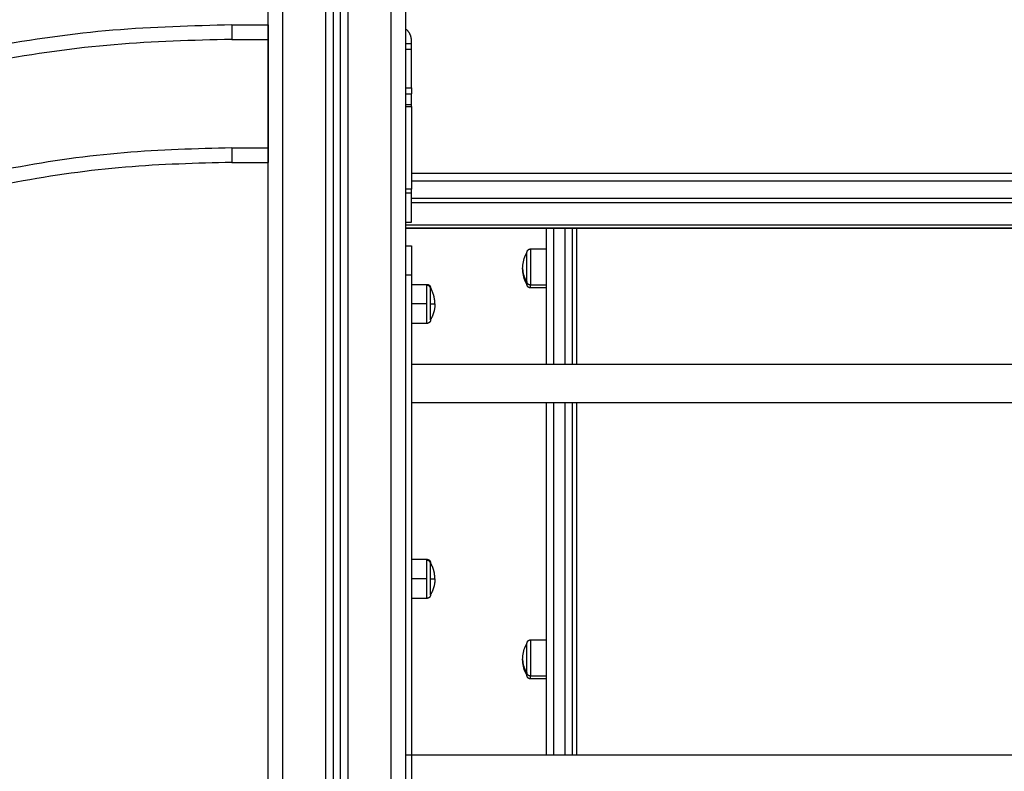
# Model space of a CAD drawing. Units: millimetres. Extents: x 1945.5 to 1961.8, y 8029.5 to 8043.8.
# Drawn here: x 1959.3 to 1960, y 8038.5 to 8039 of the extents above; entities that cross this region are included whole.
import ezdxf

# ---------------------------------------------------------------- set-up
doc = ezdxf.new("R2010")
doc.units = ezdxf.units.MM
doc.layers.get('Defpoints').update_dxf_attribs({"lineweight": 5})
doc.layers.add('DIASTASEIS', color=253, linetype='Continuous', lineweight=5)
doc.layers.add('Make2D$Visible$Curves', color=7, linetype='Continuous')
doc.layers.add('Make2D$Visible$Tangents', color=8, linetype='Continuous')
doc.styles.get("Standard").update_dxf_attribs({"font": 'ARIALN.TTF'})
doc.dimstyles.get("Standard").update_dxf_attribs({"dimtxt": 0.18, "dimasz": 0.15, "dimexe": 0.1, "dimexo": 0, "dimgap": 0.09, "dimtad": 0, "dimzin": 0, "dimdsep": 46, "dimtxsty": 'Standard', "dimblk": 'OBLIQUE', "dimcen": 0.09, "dimadec": 0, "dimazin": 0, "dimtfac": 1, "dimtofl": 0, "dimtmove": 0, "dimatfit": 3, "dimfxl": 1, "dimtolj": 1, "dimtzin": 0, "dimarcsym": 0})

# ---------------------------------------------------------------- blocks, each defined once
blk = doc.blocks.new('_Oblique')
at = {"color": 0, "linetype": 'ByBlock', "lineweight": -2, "transparency": 16777216}
blk.add_line((-0.5, -0.5), (0.5, 0.5), dxfattribs=at)
blk = doc.blocks.new('*D14')
at = {"layer": 'Defpoints', "color": 0}
for p in [(1959.964398402153, 8040.922265692299), (1957.918193465368, 8037.746495761371), (1959.869607526358, 8037.746495761371)]:
    blk.add_point(p, dxfattribs=at)
at = {"layer": 'DIASTASEIS', "color": 0, "lineweight": -2}
for p, q in [((1959.964398402153, 8040.922265692299), (1957.818193465368, 8040.922265692299)), ((1957.918193465368, 8040.922265692299), (1957.918193465368, 8039.615860945117)), ((1957.918193465368, 8037.746495761371), (1957.918193465368, 8039.052900508555)), ((1959.869607526358, 8037.746495761371), (1957.818193465368, 8037.746495761371))]:
    blk.add_line(p, q, dxfattribs=at)
at = {"layer": 'DIASTASEIS', "color": 0, "linetype": 'ByBlock', "lineweight": -2, "xscale": 0.15, "yscale": 0.15, "zscale": 0.15}
for p, rotation in [((1957.918193465368, 8040.922265692299), 90), ((1957.918193465368, 8037.746495761371), 270)]:
    blk.add_blockref('_Oblique', p, dxfattribs=dict(at, rotation=rotation))
at = {"layer": 'DIASTASEIS', "color": 0, "insert": (1957.918193465368, 8039.334380726836), "char_height": 0.18, "attachment_point": 5, "rotation": 90}
blk.add_mtext('\\A1;\\A1;3.20', dxfattribs=at)
blk = doc.blocks.new('OPSHA_S156')
at = {"layer": 'Make2D$Visible$Curves', "color": 0, "lineweight": -3}
for points in [[(1954.675620858822, 8051.086692246008), (1954.675620858822, 8052.136692246008), (1954.675620858822, 8053.186692246009)], [(1954.770620858822, 8053.065483951415), (1954.770620858822, 8052.076088098712), (1954.770620858822, 8051.086692246008)], [(1954.720620858822, 8053.024712138096), (1954.720620858822, 8052.055702192052), (1954.720620858822, 8051.086692246008)], [(1954.725620858822, 8051.086692246008), (1954.725620858822, 8052.05591789863), (1954.725620858822, 8053.025143551251)], [(1954.650621234266, 8052.244444500465), (1954.663119237048, 8052.244444500465), (1954.675617239831, 8052.244444500465)], [(1954.675617239831, 8052.234444500465), (1954.675617239831, 8052.196944500465), (1954.675617239831, 8052.159444500465)], [(1954.774620858822, 8052.200942246009), (1954.774620858822, 8052.217317246009), (1954.774620858822, 8052.233692246008)], [(1954.770620858822, 8052.231692246009), (1954.772620858822, 8052.231692246009), (1954.774620858822, 8052.231692246009)], [(1954.770620858822, 8052.196942246009), (1954.772620858822, 8052.196942246009), (1954.774620858822, 8052.196942246009)], [(1954.650621234266, 8052.149444500465), (1954.663119237048, 8052.149444500465), (1954.675617239831, 8052.149444500465)], [(1954.774620858822, 8052.136692246008), (1955.170620858822, 8052.136692246008), (1955.566620858822, 8052.136692246008)], [(1954.774620967719, 8052.124699141878), (1955.170620959046, 8052.124699141878), (1955.566620950372, 8052.124699141878)], [(1954.770620858822, 8052.108192246008), (1954.772620858822, 8052.108192246008), (1954.774620858822, 8052.108192246008)], [(1954.770620858822, 8052.106418133565), (1955.170621010658, 8052.106418133565), (1955.570621162494, 8052.106418133565)], [(1954.77062097089, 8052.103974383732), (1955.170620914856, 8052.103974383732), (1955.570620858822, 8052.103974383732)], [(1955.570621124457, 8052.103953473579), (1955.170621186003, 8052.103953473579), (1954.770621247549, 8052.103953473579)], [(1954.770620858822, 8052.091692246008), (1954.772620858822, 8052.091692246008), (1954.774620858822, 8052.091692246008)], [(1954.856917239831, 8052.089676480252), (1954.862267239831, 8052.089676480252), (1954.867617239831, 8052.089676480252)], [(1954.774620858822, 8052.071692245043), (1954.774620858822, 8051.726692244476), (1954.774620858822, 8051.381692255349)], [(1954.774620858822, 8052.065192246008), (1954.779970858822, 8052.065192246008), (1954.785320858822, 8052.065192246008)], [(1954.867617239831, 8052.062676480252), (1954.862267239831, 8052.062676480252), (1954.856917239831, 8052.062676480252)], [(1954.785320858822, 8052.038192246008), (1954.779970858822, 8052.038192246008), (1954.774620858822, 8052.038192246008)], [(1954.774620924277, 8052.010142246008), (1955.17062089155, 8052.010142246008), (1955.566620858822, 8052.010142246008)], [(1955.566620858822, 8051.983242246009), (1955.170620988194, 8051.983242246009), (1954.774621117566, 8051.983242246009)], [(1954.774620858822, 8051.875192246009), (1954.779970858822, 8051.875192246009), (1954.785320858822, 8051.875192246009)], [(1954.785320858822, 8051.848192246009), (1954.779970858822, 8051.848192246009), (1954.774620858822, 8051.848192246009)], [(1954.856917239831, 8051.819535017393), (1954.862267239831, 8051.819535017393), (1954.867617239831, 8051.819535017393)], [(1954.867617239831, 8051.792535017393), (1954.862267239831, 8051.792535017393), (1954.856917239831, 8051.792535017393)], [(1954.770620858822, 8051.740142246009), (1955.168621047125, 8051.740142246009), (1955.566621235427, 8051.740142246009)]]:
    blk.add_open_spline(points, degree=2, dxfattribs=at)
for points, weights, degree in [([(1954.650621234266, 8052.244444500465), (1953.736917239831, 8052.244444500466), (1953.736917239831, 8051.33074050603)], [1, 0.7071067811865449, 1], 2), ([(1954.675617239831, 8052.244444500465), (1954.675617239831, 8052.244444500465), (1954.675617239831, 8052.234444500465)], [1, 0.7071067811865477, 1], 2), ([(1954.774620858822, 8052.233692246008), (1954.774620858823, 8052.238692246008), (1954.770620858822, 8052.241692246009)], [1, 0.8944271909999248, 1], 2), ([(1954.774620858822, 8052.200942246009), (1954.774620858822, 8052.196942246009), (1954.774620858822, 8052.196942246009)], [1, 0.7071067811865412, 1], 2), ([(1954.774620858822, 8052.189192246008), (1954.774620858822, 8052.196942246009), (1954.774620858822, 8052.196942246009)], [1, 0.7071067811865468, 1], 2), ([(1954.774620858822, 8052.188122587205), (1954.774620858822, 8052.188654844974), (1954.774620858822, 8052.189192246008)], [1, 0.9976044741299591, 1], 2), ([(1954.774620858822, 8052.188122587205), (1954.774620858822, 8052.159537621515), (1954.774620858822, 8052.130952655825)], [1, 0.9904293736082108, 1], 2), ([(1954.675617239831, 8052.159444500465), (1954.675617239831, 8052.149444500466), (1954.675617239831, 8052.149444500465)], [1, 0.7071067811865476, 1], 2), ([(1954.650621234266, 8052.149444500465), (1953.831917239831, 8052.149444500465), (1953.831917239831, 8051.33074050603)], [1, 0.7071067811865452, 1], 2), ([(1954.774620858822, 8052.128192246008), (1954.774620858822, 8052.129579087387), (1954.774620858822, 8052.130952655825)], [1, 0.9976044741299557, 1], 2), ([(1954.774620858822, 8052.108192246008), (1954.774620858822, 8052.108192246008), (1954.774620858822, 8052.128192246008)], [1, 0.707106781186546, 1], 2), ([(1954.867617239831, 8052.103974383732), (1954.867617239831, 8052.056526358527), (1954.867617239831, 8052.010142246008)], [0.9992340691473024, 0.99850523847272, 0.997919460139004], 2), ([(1954.885617239831, 8052.103974383732), (1954.885617239831, 8052.056392264253), (1954.885617239831, 8052.010142246008)], [0.9988050025837156, 0.9976695602034669, 0.9967599723323255], 2), ([(1954.888617239831, 8052.103974383732), (1954.888617239831, 8052.056392264253), (1954.888617239831, 8052.010142246008)], [0.9988050025837157, 0.9976695602034671, 0.9967599723323257], 2), ([(1954.774620858822, 8052.091692246008), (1954.774620858823, 8052.091692245526), (1954.774620858822, 8052.071692245043)], [1, 0.7071067726486149, 1], 2), ([(1954.854417239831, 8052.065176480252), (1954.854417239831, 8052.065176480252), (1954.854417239831, 8052.066822605711)], [0.8650677643981872, 0.8946172555254888, 1], 2), ([(1954.787820858822, 8052.062153867688), (1954.787820858822, 8052.062692246009), (1954.787820858822, 8052.062692246009)], [1, 0.9876883405951417, 1], 2), ([(1954.787820858822, 8052.051692246008), (1954.787820858822, 8052.059684213817), (1954.787820858822, 8052.062153867688)], [1, 0.8090169943749522, 1], 2), ([(1954.790820858822, 8052.051692246008), (1954.790820858822, 8052.056893952456), (1954.788459333513, 8052.061528706836)], [1, 0.9688505937081413, 0.9927744414647198], 2), ([(1954.787820858822, 8052.040692246009), (1954.787820858823, 8052.040692246009), (1954.787820858822, 8052.051692246008)], [1, 0.7071067811865388, 1], 2), ([(1954.790820858822, 8052.051692246008), (1954.790820858822, 8052.045783155099), (1954.787820858822, 8052.040692246009)], [1, 0.9647638212377313, 1], 2), ([(1954.867617239831, 8051.983242284493), (1954.867617239831, 8051.857523025381), (1954.867617239831, 8051.740142246009)], [0.9975909384450743, 0.9961094662622242, 0.9956881853557404], 2), ([(1954.885617239831, 8051.983242246009), (1954.885617239831, 8051.85624527577), (1954.885617239831, 8051.740142254814)], [0.9962485022870695, 0.9939205222300889, 0.9933120715452111], 2), ([(1954.888617239831, 8051.983242246009), (1954.888617239831, 8051.856245270946), (1954.888617239831, 8051.740142246009)], [0.9962485022870697, 0.9939205221418677, 0.9933120714990955], 2), ([(1954.787820858822, 8051.872153867687), (1954.787820858822, 8051.872692246008), (1954.787820858822, 8051.872692246008)], [1, 0.9633681757000143, 0.9513596702097554], 2), ([(1954.790820858822, 8051.861692246009), (1954.790820858822, 8051.865584257159), (1954.789796802945, 8051.869339128709), (1954.787820858822, 8051.872692246008)], [1, 0.9765092141584875, 0.9765092141584875, 1], 3), ([(1954.787820858822, 8051.861692246009), (1954.787820858822, 8051.869684213816), (1954.787820858822, 8051.872153867687)], [1, 0.8090169943749522, 1], 2), ([(1954.787820858822, 8051.850692246008), (1954.787820858823, 8051.850692246009), (1954.787820858822, 8051.861692246009)], [1, 0.7071067811865533, 1], 2), ([(1954.790820858822, 8051.861692246009), (1954.790820858822, 8051.8557831551), (1954.787820858822, 8051.850692246008)], [1, 0.9647638212377313, 1], 2), ([(1954.854417239831, 8051.795035017392), (1954.854417239831, 8051.795035017392), (1954.854417239831, 8051.796681142852)], [1, 0.9618607567988657, 1], 2)]:
    blk.add_rational_spline(points, weights, degree=degree, dxfattribs=at)
for points, knots in [([(1954.851417239831, 8052.076176480252), (1954.851417239831, 8052.0793352186), (1954.852107911667, 8052.082456418761), (1954.853441624449, 8052.085321161786), (1954.853737191814, 8052.085956024524), (1954.854062870146, 8052.086575128365), (1954.854417238831, 8052.087176480842)], [34.22477338670473, 34.22477338670473, 34.22477338670473, 34.22477338670473, 43.7402068628315, 43.7402068628315, 43.7402068628315, 45.84483699626806, 45.84483699626806, 45.84483699626806, 45.84483699626806]), ([(1954.854417238831, 8052.065176479663), (1954.854062870146, 8052.065777832138), (1954.853737191814, 8052.066396935981), (1954.853441624449, 8052.067031798719), (1954.852107911667, 8052.069896541742), (1954.851417239831, 8052.073017741905), (1954.851417239831, 8052.076176480252)], [22.60470977714611, 22.60470977714611, 22.60470977714611, 22.60470977714611, 24.70933991058311, 24.70933991058311, 24.70933991058311, 34.22477338670473, 34.22477338670473, 34.22477338670473, 34.22477338670473]), ([(1954.851417239831, 8051.806035017393), (1954.851417239831, 8051.80919375574), (1954.852107911667, 8051.812314955902), (1954.853441624449, 8051.815179698926), (1954.853737191814, 8051.815814561664), (1954.854062870146, 8051.816433665506), (1954.854417238831, 8051.817035017982)], [34.22477338670396, 34.22477338670396, 34.22477338670396, 34.22477338670396, 43.74020686283107, 43.74020686283107, 43.74020686283107, 45.84483699625454, 45.84483699625454, 45.84483699625454, 45.84483699625454]), ([(1954.854417238831, 8051.795035016803), (1954.854062870146, 8051.795636369279), (1954.853737191814, 8051.796255473121), (1954.853441624449, 8051.796890335859), (1954.852107911667, 8051.799755078883), (1954.851417239831, 8051.802876279045), (1954.851417239831, 8051.806035017393)], [22.60470977715913, 22.60470977715913, 22.60470977715913, 22.60470977715913, 24.70933991058315, 24.70933991058315, 24.70933991058315, 34.22477338670396, 34.22477338670396, 34.22477338670396, 34.22477338670396])]:
    blk.add_open_spline(points, degree=3, knots=knots, dxfattribs=at)
for points, weights, degree, knots in [([(1954.854417239831, 8052.087176480252), (1954.854417517657, 8052.087195113706), (1954.85441807331, 8052.087232380614), (1954.854419091965, 8052.08727585177), (1954.854420203064, 8052.087300677046), (1954.854424714842, 8052.08737624276), (1954.854429293685, 8052.08742689961), (1954.854441666378, 8052.087528949264), (1954.854449524262, 8052.087580309669), (1954.854488435694, 8052.087790582138), (1954.854533266183, 8052.087946415773), (1954.854718479234, 8052.088414254413), (1954.854907930934, 8052.088702705261), (1954.855149472878, 8052.088944247205), (1954.855637628243, 8052.089432402569), (1954.856264230144, 8052.089676480252), (1954.856917239831, 8052.089676480251)], [1, 1, 1, 1, 1, 1, 1, 1, 1, 1, 1, 1, 1, 1, 1, 1.057190958417937, 1.17157287525381], 3, [0, 0, 0, 0, 0.05650199064676342, 0.05650199064676342, 0.1318421647101198, 0.1318421647101198, 0.2860215107492055, 0.2860215107492055, 0.4435174680924772, 0.4435174680924772, 0.9343813681286788, 0.9343813681286788, 1.971416238938863, 1.971416238938863, 1.971416238938863, 3.985776171256946, 3.985776171256946, 3.985776171256946, 3.985776171256946]), ([(1954.854417239831, 8052.066822605711), (1954.854417239831, 8052.072610958766), (1954.854417239831, 8052.081964833306), (1954.854417239831, 8052.087176480252), (1954.854417239831, 8052.087176480252)], [1, 0.7071067811865477, 1, 0.8124895256610558, 0.865067764398189], 2, [-34.55751918948769, -34.55751918948769, -34.55751918948769, -17.27875959474385, -17.27875959474385, -6.216883800130212, -6.216883800130212, -6.216883800130212]), ([(1954.785320858822, 8052.065192246008), (1954.78597386851, 8052.065192246008), (1954.786600470411, 8052.064948168326), (1954.787088625775, 8052.064460012962), (1954.787330167719, 8052.064218471018), (1954.787519619419, 8052.063930020169), (1954.78770483247, 8052.06346218153), (1954.787749662959, 8052.063306347895), (1954.787788574391, 8052.063096075425), (1954.787796432276, 8052.063044715021), (1954.787808804968, 8052.062942665367), (1954.787813383811, 8052.062892008516), (1954.78781789559, 8052.062816442803), (1954.787819006689, 8052.062791617527), (1954.787820117919, 8052.062754361405), (1954.787820395767, 8052.062741939103), (1954.787820581006, 8052.062729515331), (1954.787820858822, 8052.062692246356), (1954.787820858822, 8052.062692246009)], [0.9027503392243726, 0.8146138550109184, 0.7705456129041912, 0.7705456129041912, 0.7705456129041912, 0.7705456129041912, 0.7705456129041912, 0.7705456129041912, 0.7705456129041912, 0.7705456129041912, 0.7705456129041912, 0.7705456129041912, 0.7705456129041912, 0.7705456129041912, 0.7705456129041912, 0.7705456129041912, 0.7705456129041912, 0.7705456129041912, 0.7705456129041912], 3, [0, 0, 0, 0, 2.014359932318396, 2.014359932318396, 2.014359932318396, 3.061396948268703, 3.061396948268703, 3.556995204022414, 3.556995204022414, 3.716010201342833, 3.716010201342833, 3.871676598813294, 3.871676598813294, 3.947743424773161, 3.947743424773161, 3.985775515824961, 3.985775515824961, 3.985780808705585, 3.985780808705585, 3.985780808705585, 3.985780808705585]), ([(1954.856917239831, 8052.062676480252), (1954.856264230144, 8052.062676480252), (1954.855637628243, 8052.062920557934), (1954.855149472878, 8052.063408713299), (1954.854907930934, 8052.063650255242), (1954.854718479234, 8052.063938706091), (1954.854533266183, 8052.06440654473), (1954.854488435695, 8052.064562378365), (1954.854449524262, 8052.064772650836), (1954.854441666378, 8052.06482401124), (1954.854429293685, 8052.064926060893), (1954.854424714842, 8052.064976717746), (1954.854420203064, 8052.065052283458), (1954.854419091965, 8052.065077108734), (1954.85441807331, 8052.065120579889), (1954.854417517657, 8052.065157846798), (1954.854417239831, 8052.065176480251)], [0.8650677643982061, 0.7806102703960901, 0.7383815233950322, 0.7383815233950322, 0.7383815233950322, 0.7383815233950322, 0.7383815233950322, 0.7383815233950322, 0.7383815233950322, 0.7383815233950322, 0.7383815233950322, 0.7383815233950322, 0.7383815233950322, 0.7383815233950322, 0.7383815233950322, 0.7383815233950322, 0.7383815233950322], 3, [0, 0, 0, 0, 2.014359932318512, 2.014359932318512, 2.014359932318512, 3.051394803129545, 3.051394803129545, 3.542258703163188, 3.542258703163188, 3.69975466051188, 3.69975466051188, 3.853934006552858, 3.853934006552858, 3.929274180611101, 3.929274180611101, 3.985776171257047, 3.985776171257047, 3.985776171257047, 3.985776171257047]), ([(1954.787820858822, 8052.062692246009), (1954.788062760084, 8052.062281746897), (1954.788286381625, 8052.061861010464), (1954.788374294007, 8052.061695606264), (1954.788459333513, 8052.061528706836)], [1, 0.9970636517698109, 0.99461669491132, 0.9936580080444718, 0.9927744414647245], 2, [11.81818181818181, 11.81818181818181, 11.81818181818181, 12.7711261822615, 12.7711261822615, 13.14861736403925, 13.14861736403925, 13.14861736403925]), ([(1954.787820858822, 8052.040692246009), (1954.787820580996, 8052.040673612554), (1954.787820025344, 8052.040636345646), (1954.787819006689, 8052.04059287449), (1954.78781789559, 8052.040568049214), (1954.787813383811, 8052.040492483501), (1954.787808804968, 8052.04044182665), (1954.787796432276, 8052.040339776997), (1954.787788574391, 8052.040288416592), (1954.787749662959, 8052.040078144122), (1954.78770483247, 8052.039922310487), (1954.787519619419, 8052.039454471847), (1954.787330167719, 8052.039166020999), (1954.787088625775, 8052.038924479056), (1954.786600470411, 8052.038436323691), (1954.78597386851, 8052.038192246008), (1954.785320858822, 8052.038192246007)], [1, 1, 1, 1, 1, 1, 1, 1, 1, 1, 1, 1, 1, 1, 1, 1.057190958417937, 1.17157287525381], 3, [0, 0, 0, 0, 0.05650199064265227, 0.05650199064265227, 0.1318421646945487, 0.1318421646945487, 0.2860215107226238, 0.2860215107226238, 0.4435174680706042, 0.4435174680706042, 0.9343813681109263, 0.9343813681109263, 1.971416238939498, 1.971416238939498, 1.971416238939498, 3.985776171257625, 3.985776171257625, 3.985776171257625, 3.985776171257625]), ([(1954.785320858822, 8051.875192246009), (1954.78597386851, 8051.875192246009), (1954.78660047041, 8051.874948168326), (1954.787088625775, 8051.874460012961), (1954.787330167719, 8051.874218471018), (1954.787519619419, 8051.87393002017), (1954.78770483247, 8051.873462181529), (1954.787749662959, 8051.873306347895), (1954.787788574391, 8051.873096075426), (1954.787796432276, 8051.87304471502), (1954.787808804968, 8051.872942665367), (1954.787813383811, 8051.872892008516), (1954.787817895589, 8051.872816442803), (1954.787819006689, 8051.872791617527), (1954.787819748213, 8051.872766756511), (1954.787820858822, 8051.872692258291), (1954.787820858822, 8051.872692246008)], [0.9027503392243759, 0.8146138550109212, 0.770545612904194, 0.770545612904194, 0.770545612904194, 0.770545612904194, 0.770545612904194, 0.770545612904194, 0.770545612904194, 0.770545612904194, 0.770545612904194, 0.770545612904194, 0.770545612904194, 0.770545612904194, 0.770545612904194, 0.770545612904194, 0.770545612904194], 3, [0, 0, 0, 0, 2.014359932318368, 2.014359932318368, 2.014359932318368, 3.08195953201605, 3.08195953201605, 3.587290758510219, 3.587290758510219, 3.749428624603589, 3.749428624603589, 3.908152128258047, 3.908152128258047, 3.985712817796575, 3.985712817796575, 3.985785620882595, 3.985785620882595, 3.985785620882595, 3.985785620882595]), ([(1954.787820858822, 8051.850692246008), (1954.787820580996, 8051.850673612555), (1954.787820025344, 8051.850636345646), (1954.787819006689, 8051.85059287449), (1954.78781789559, 8051.850568049214), (1954.787813383811, 8051.850492483501), (1954.787808804968, 8051.85044182665), (1954.787796432276, 8051.850339776996), (1954.787788574391, 8051.850288416592), (1954.787749662959, 8051.850078144123), (1954.78770483247, 8051.849922310487), (1954.787519619419, 8051.849454471848), (1954.787330167719, 8051.849166020999), (1954.787088625775, 8051.848924479055), (1954.786600470411, 8051.848436323691), (1954.78597386851, 8051.848192246009), (1954.785320858822, 8051.848192246008)], [1, 1, 1, 1, 1, 1, 1, 1, 1, 1, 1, 1, 1, 1, 1, 1.057190958417937, 1.17157287525381], 3, [0, 0, 0, 0, 0.05650199064203587, 0.05650199064203587, 0.1318421647028811, 0.1318421647028811, 0.2860215107381239, 0.2860215107381239, 0.4435174680890779, 0.4435174680890779, 0.9343813681234487, 0.9343813681234487, 1.971416238938825, 1.971416238938825, 1.971416238938825, 3.98577617125703, 3.98577617125703, 3.98577617125703, 3.98577617125703]), ([(1954.854417239831, 8051.817035017392), (1954.854417239831, 8051.817035017903), (1954.854418350791, 8051.817109539657), (1954.854419091965, 8051.817134388911), (1954.854420203064, 8051.817159214187), (1954.854424714842, 8051.8172347799), (1954.854429293685, 8051.817285436751), (1954.854441666378, 8051.817387486404), (1954.854449524262, 8051.817438846809), (1954.854488435694, 8051.817649119279), (1954.854533266183, 8051.817804952914), (1954.854718479234, 8051.818272791554), (1954.854907930934, 8051.818561242402), (1954.855149472878, 8051.818802784345), (1954.855637628243, 8051.81929093971), (1954.856264230144, 8051.819535017393), (1954.856917239831, 8051.819535017393)], [1, 1, 1, 1, 1, 1, 1, 1, 1, 1, 1, 1, 1, 1, 0.9999999999999999, 1.057190958417937, 1.17157287525381], 3, [0, 0, 0, 0, 3.607381755488248e-05, 3.607381755488248e-05, 0.07759799676354628, 0.07759799676354628, 0.2363240245213274, 0.2363240245213274, 0.39846446902234, 0.39846446902234, 0.9038037315908751, 0.9038037315908751, 1.971420308880276, 1.971420308880276, 1.971420308880276, 3.985780241198448, 3.985780241198448, 3.985780241198448, 3.985780241198448]), ([(1954.854417239831, 8051.796681142852), (1954.854417239831, 8051.801052887457), (1954.854417239831, 8051.809043952425), (1954.854417239831, 8051.817035017392), (1954.854417239831, 8051.817035017392)], [1, 0.7979785549701031, 1, 0.7979785549701031, 1], 2, [-34.55751918948769, -34.55751918948769, -34.55751918948769, -20.32654073891408, -20.32654073891408, -6.095562288340473, -6.095562288340473, -6.095562288340473]), ([(1954.856917239831, 8051.792535017393), (1954.856264230144, 8051.792535017393), (1954.855637628243, 8051.792779095076), (1954.855149472878, 8051.793267250439), (1954.854907930934, 8051.793508792383), (1954.854718479234, 8051.793797243232), (1954.854533266183, 8051.794265081871), (1954.854488435694, 8051.794420915507), (1954.854449524262, 8051.794631187976), (1954.854441666378, 8051.79468254838), (1954.854429293686, 8051.794784598034), (1954.854424714842, 8051.794835254885), (1954.854420203064, 8051.794910820598), (1954.854419091965, 8051.794935645875), (1954.854418350685, 8051.79496049869), (1954.854417239831, 8051.795035013319), (1954.854417239831, 8051.795035017393)], [0.8650677643981817, 0.7806102703960681, 0.7383815233950113, 0.7383815233950113, 0.7383815233950113, 0.7383815233950113, 0.7383815233950113, 0.7383815233950113, 0.7383815233950113, 0.7383815233950113, 0.7383815233950113, 0.7383815233950113, 0.7383815233950113, 0.7383815233950113, 0.7383815233950113, 0.7383815233950113, 0.7383815233950113], 3, [0, 0, 0, 0, 2.014359932318132, 2.014359932318132, 2.014359932318132, 3.081972309484768, 3.081972309484768, 3.587309583990605, 3.587309583990605, 3.749449390620432, 3.749449390620432, 3.908174793942567, 3.908174793942567, 3.985736411755887, 3.985736411755887, 3.985783606838034, 3.985783606838034, 3.985783606838034, 3.985783606838034])]:
    blk.add_rational_spline(points, weights, degree=degree, knots=knots, dxfattribs=at)
at = {"layer": 'Make2D$Visible$Tangents', "color": 0, "lineweight": -3}
for points in [[(1954.685620858822, 8053.038042393883), (1954.685620858822, 8052.062367319946), (1954.685620858822, 8051.086692246008)], [(1954.760620858822, 8051.086692246008), (1954.760620858822, 8052.059796794577), (1954.760620858822, 8053.032901343146)], [(1954.715620858822, 8051.086692246008), (1954.715620858822, 8052.055486608151), (1954.715620858822, 8053.024280970295)], [(1954.730620858822, 8053.025574964407), (1954.730620858822, 8052.056133605208), (1954.730620858822, 8051.086692246008)], [(1954.650621234266, 8052.234444500465), (1954.663119237048, 8052.234444500465), (1954.675617239831, 8052.234444500465)], [(1954.770620858822, 8052.227692246009), (1954.772620858822, 8052.227692246009), (1954.774620858822, 8052.227692246009)], [(1954.770620858822, 8052.200942246009), (1954.772620858822, 8052.200942246009), (1954.774620858822, 8052.200942246009)], [(1954.774620858822, 8052.189192246008), (1954.772620858822, 8052.189192246008), (1954.770620858822, 8052.189192246008)], [(1954.770620858822, 8052.188122587205), (1954.772620858822, 8052.188122587205), (1954.774620858822, 8052.188122587205)], [(1954.650621234266, 8052.159444500465), (1954.663119237048, 8052.159444500465), (1954.675617239831, 8052.159444500465)], [(1955.566620858822, 8052.141692246008), (1955.170620858822, 8052.141692246008), (1954.774620858822, 8052.141692246008)], [(1954.774620858822, 8052.130952655825), (1954.772620858822, 8052.130952655825), (1954.770620858822, 8052.130952655825)], [(1954.774620858822, 8052.128192246008), (1954.772620858822, 8052.128192246008), (1954.770620858822, 8052.128192246008)], [(1954.774620858822, 8052.121746002417), (1955.170621100236, 8052.121746002417), (1955.566621341649, 8052.121746002417)], [(1954.770620858822, 8052.071692245043), (1954.772620858822, 8052.071692245043), (1954.774620858822, 8052.071692245043)], [(1954.867617239831, 8052.064696725134), (1954.862267239831, 8052.064696725134), (1954.856917239831, 8052.064696725134)], [(1954.785320858822, 8052.051692246008), (1954.779970858822, 8052.051692246008), (1954.774620858822, 8052.051692246008)], [(1954.785320858822, 8051.861692246009), (1954.779970858822, 8051.861692246009), (1954.774620858822, 8051.861692246009)], [(1954.867617239831, 8051.794555262275), (1954.862267239831, 8051.794555262275), (1954.856917239831, 8051.794555262275)]]:
    blk.add_open_spline(points, degree=2, dxfattribs=at)
for points, weights in [([(1954.650621234266, 8052.244444500465), (1954.650621234266, 8052.244444500465), (1954.650621234266, 8052.234444500465)], [1, 0.7071067811865477, 1]), ([(1954.650621234266, 8052.234444500465), (1953.746917239831, 8052.234444500464), (1953.746917239831, 8051.33074050603)], [1, 0.707106781186545, 1]), ([(1954.650621234266, 8052.159444500465), (1953.821917239831, 8052.159444500465), (1953.821917239831, 8051.33074050603)], [1, 0.7071067811865452, 1]), ([(1954.650621234266, 8052.159444500465), (1954.650621234266, 8052.149444500466), (1954.650621234266, 8052.149444500465)], [1, 0.7071067811865476, 1]), ([(1954.872617239831, 8052.103953600837), (1954.872617239831, 8052.056518060419), (1954.872617239831, 8052.010142246008)], [0.9992860284389818, 0.9985535241039498, 0.9979635225626642]), ([(1954.880617239831, 8052.103953543354), (1954.880617239831, 8052.056518032316), (1954.880617239831, 8052.010142246008)], [0.999286027550672, 0.9985535237462018, 0.9979635225626642]), ([(1954.851417239831, 8052.076176480252), (1954.851417239831, 8052.071151671615), (1954.854417239831, 8052.066822605711)], [1, 0.9647638212377075, 1]), ([(1954.785320858822, 8052.064531508979), (1954.785320858822, 8052.065192246008), (1954.785320858822, 8052.065192246008)], [1, 0.9876883405951417, 1]), ([(1954.787820858822, 8052.062153867688), (1954.787820858822, 8052.064531508979), (1954.785320858822, 8052.064531508979)], [1, 0.7071067811865476, 1]), ([(1954.785320858822, 8052.051692246008), (1954.785320858822, 8052.061500570137), (1954.785320858822, 8052.064531508979)], [1, 0.8090169943749475, 1]), ([(1954.856917239831, 8052.064696725134), (1954.854417239831, 8052.064696725133), (1954.854417239831, 8052.066822605711)], [1, 0.7071067811866594, 1]), ([(1954.856917239831, 8052.062676480252), (1954.856917239831, 8052.062676480252), (1954.856917239831, 8052.064696725134)], [1, 0.9618607567988569, 1]), ([(1954.785320858822, 8052.038192246008), (1954.785320858822, 8052.038192246008), (1954.785320858822, 8052.051692246008)], [1, 0.7071067811865318, 1]), ([(1954.787820858822, 8052.051692246008), (1954.790820858822, 8052.051692246008), (1954.790820858822, 8052.051692246008)], [1, 0.9647638212377321, 1]), ([(1954.872617239831, 8051.983242248566), (1954.872617239831, 8051.857539215408), (1954.872617239831, 8051.740142246009)], [0.9976324468796547, 0.9961390510675054, 0.9957017877828622]), ([(1954.880617239831, 8051.983242246009), (1954.880617239831, 8051.857539214213), (1954.880617239831, 8051.740142246009)], [0.9976324468492189, 0.9961390510630495, 0.9957017877828621]), ([(1954.785320858822, 8051.874531508978), (1954.785320858822, 8051.875192246009), (1954.785320858822, 8051.875192246009)], [1, 0.9876883405951417, 1]), ([(1954.787820858822, 8051.872153867687), (1954.787820858822, 8051.874531508977), (1954.785320858822, 8051.874531508978)], [1, 0.7071067811865476, 1]), ([(1954.785320858822, 8051.861692246009), (1954.785320858822, 8051.871500570137), (1954.785320858822, 8051.874531508978)], [1, 0.8090169943749475, 1]), ([(1954.785320858822, 8051.848192246009), (1954.785320858822, 8051.84819224601), (1954.785320858822, 8051.861692246009)], [1, 0.7071067811865557, 1]), ([(1954.787820858822, 8051.861692246009), (1954.790820858822, 8051.861692246009), (1954.790820858822, 8051.861692246009)], [1, 0.9647638212377321, 1]), ([(1954.851417239831, 8051.806035017393), (1954.851417239831, 8051.801010208756), (1954.854417239831, 8051.796681142852)], [1, 0.9647638212377075, 1]), ([(1954.856917239831, 8051.794555262275), (1954.854417239831, 8051.794555262275), (1954.854417239831, 8051.796681142852)], [1, 0.7071067811866594, 1]), ([(1954.856917239831, 8051.792535017393), (1954.856917239831, 8051.792535017393), (1954.856917239831, 8051.794555262275)], [1, 0.9618607567988662, 1])]:
    blk.add_rational_spline(points, weights, degree=2, dxfattribs=at)
for points, weights, knots in [([(1954.856917239831, 8052.089676480252), (1954.856917239831, 8052.089676480252), (1954.856917239831, 8052.079869264156), (1954.856917239831, 8052.070062048058), (1954.856917239831, 8052.064696725134)], [1, 0.797978554970103, 1, 0.797978554970103, 1], [7.480917353872436, 7.480917353872436, 7.480917353872436, 24.94620908866734, 24.94620908866734, 42.41150082346224, 42.41150082346224, 42.41150082346224]), ([(1954.856917239831, 8051.819535017393), (1954.856917239831, 8051.819535017393), (1954.856917239831, 8051.809727801296), (1954.856917239831, 8051.799920585199), (1954.856917239831, 8051.794555262275)], [1, 0.7979785549700927, 1, 0.7979785549700927, 1], [7.480917353871525, 7.480917353871525, 7.480917353871525, 24.94620908866688, 24.94620908866688, 42.41150082346224, 42.41150082346224, 42.41150082346224])]:
    blk.add_rational_spline(points, weights, degree=2, knots=knots, dxfattribs=at)

msp = doc.modelspace()

# ---------------------------------------------------------------- block references
msp.add_blockref('OPSHA_S156', (4.792051619909671, -13.26019420124885))

# ---------------------------------------------------------------- dimensions: what is measured, and where the dimension line sits
at = {"layer": 'DIASTASEIS'}
dim = msp.add_linear_dim(base=(1957.918193465368, 8037.746495761371), p1=(1959.964398402153, 8040.922265692299), p2=(1959.869607526358, 8037.746495761371), angle=90, text='\\A1;<>0', dimstyle='Standard', override={"dimdec": 1, "dimtxsty": 'Standard'}, dxfattribs=at)
dim.commit()
dim.dimension.update_dxf_attribs({"geometry": '*D14', "text_midpoint": (1957.918193465368, 8039.334380726836)})

doc.saveas('drawing.dxf')
